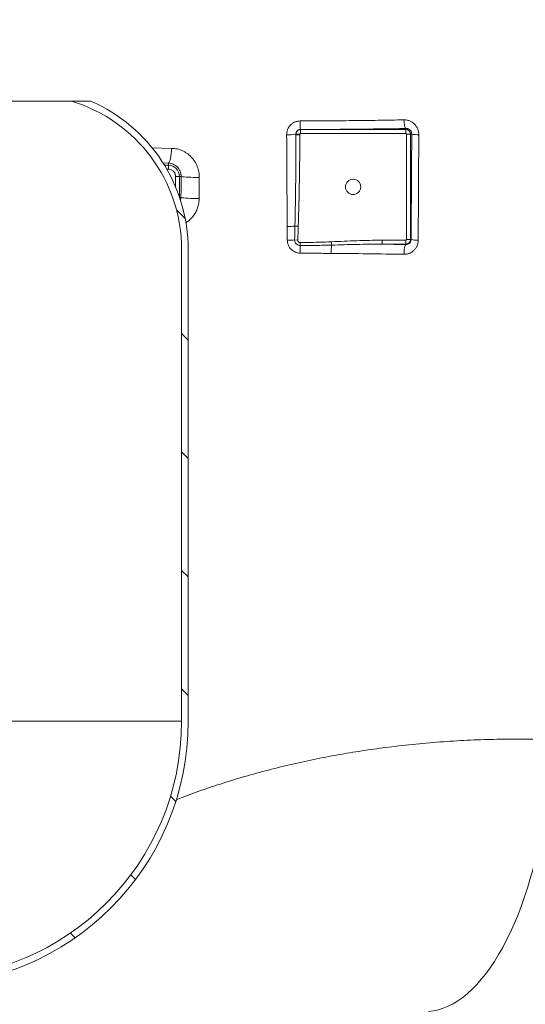
# Model space of a CAD drawing. Units: millimetres. Extents: x 1408 to 4525, y 489 to 3695.
# Drawn here: x 2403 to 2787, y 2533 to 3279 of the extents above; entities that cross this region are included whole.
import ezdxf

# ---------------------------------------------------------------- set-up
doc = ezdxf.new("R2010")
doc.units = ezdxf.units.MM
doc.header["$LTSCALE"] = 20
doc.linetypes.add('SLD-Durchgehend', pattern=[0])
doc.layers.add('MAßLINIE_MAßZEICHNUNGEN', color=7, linetype='SLD-Durchgehend')
doc.styles.add('SLDTEXTSTYLE0', font='Opinion Pro')
doc.dimstyles.new('SLDDIMSTYLE0', dxfattribs={"dimtxt": 105.8333333333333, "dimasz": 70, "dimexe": 0, "dimexo": 0.0625, "dimgap": 26.45833333333333, "dimtad": 0, "dimdec": 0, "dimrnd": 1e-09, "dimzin": 12, "dimdsep": 46, "dimtxsty": 'SLDTEXTSTYLE0', "dimsah": 1, "dimcen": 0.09, "dimadec": 0, "dimazin": 3, "dimtfac": 1, "dimtdec": 0, "dimtofl": 0, "dimtmove": 0, "dimatfit": 3, "dimfxl": 1, "dimfrac": 2, "dimtolj": 1, "dimtzin": 12, "dimarcsym": 0})

# ---------------------------------------------------------------- blocks, each defined once
blk = doc.blocks.new('_D_2')
at = {"layer": 'MAßLINIE_MAßZEICHNUNGEN', "color": 7}
for p, q in [((2226.189347095769, 3217.713739294044), (1628.864533800892, 3217.713739294044)), ((1648.864533800892, 3217.713739294044), (1648.864533800892, 2623.246683508798)), ((1648.864533800892, 1752.713739294046), (1648.864533800892, 2323.581556559249)), ((2895.919671949648, 1752.713739294046), (1628.864533800892, 1752.713739294046))]:
    blk.add_line(p, q, dxfattribs=at)
for points in [[(1648.864533800892, 3217.713739294044), (1618.864533800892, 3147.713739294044), (1678.864533800892, 3147.713739294044)], [(1648.864533800892, 1752.713739294046), (1678.864533800892, 1822.713739294046), (1618.864533800892, 1822.713739294046)]]:
    blk.add_solid(points, dxfattribs=at)
at = {"layer": 'MAßLINIE_MAßZEICHNUNGEN', "color": 7, "insert": (1587.520393283263, 2323.581556559248), "char_height": 105.8333333333333, "attachment_point": 1, "rotation": 90, "style": 'SLDTEXTSTYLE0'}
blk.add_mtext('1465', dxfattribs=at)
blk = doc.blocks.new('_D_3')
at = {"layer": 'MAßLINIE_MAßZEICHNUNGEN', "color": 7}
for p, q in [((2019.114314568296, 3008.517456321671), (1451.189347095769, 3008.517456321671)), ((1471.189347095769, 3008.517456321671), (1471.189347095769, 2533.243125420349)), ((1471.189347095769, 1752.713739294046), (1471.189347095769, 2236.32182378723)), ((2895.919671949648, 1752.713739294046), (1451.189347095769, 1752.713739294046))]:
    blk.add_line(p, q, dxfattribs=at)
for points in [[(1471.189347095769, 3008.517456321671), (1441.189347095769, 2938.517456321671), (1501.189347095769, 2938.517456321671)], [(1471.189347095769, 1752.713739294046), (1501.189347095769, 1822.713739294046), (1441.189347095769, 1822.713739294046)]]:
    blk.add_solid(points, dxfattribs=at)
at = {"layer": 'MAßLINIE_MAßZEICHNUNGEN', "color": 7, "insert": (1409.84520657814, 2236.321823787228), "char_height": 105.8333333333333, "attachment_point": 1, "rotation": 90, "style": 'SLDTEXTSTYLE0'}
blk.add_mtext('1256', dxfattribs=at)
blk = doc.blocks.new('_D_4')
at = {"layer": 'MAßLINIE_MAßZEICHNUNGEN', "color": 7}
for p, q in [((2688.020609670918, 3428.979401875207), (1451.189347095769, 3428.979401875207)), ((1471.189347095769, 3428.979401875207), (1471.189347095769, 3329.125445132412)), ((1471.189347095769, 3008.517456321671), (1471.189347095769, 3098.839957063354)), ((2019.114314568296, 3008.517456321671), (1451.189347095769, 3008.517456321671))]:
    blk.add_line(p, q, dxfattribs=at)
for points in [[(1471.189347095769, 3428.979401875207), (1441.189347095769, 3358.979401875207), (1501.189347095769, 3358.979401875207)], [(1471.189347095769, 3008.517456321671), (1501.189347095769, 3078.517456321671), (1441.189347095769, 3078.517456321671)]]:
    blk.add_solid(points, dxfattribs=at)
at = {"layer": 'MAßLINIE_MAßZEICHNUNGEN', "color": 7, "insert": (1409.84520657814, 3098.839957063353), "char_height": 105.8333333333333, "attachment_point": 1, "rotation": 90, "style": 'SLDTEXTSTYLE0'}
blk.add_mtext('367', dxfattribs=at)
blk = doc.blocks.new('_D_7')
at = {"layer": 'MAßLINIE_MAßZEICHNUNGEN', "color": 7}
for p, q in [((2031.189347095769, 3184.285045161746), (2031.189347095769, 3651.961076358843)), ((3991.189347095769, 3114.285045161746), (3991.189347095769, 3651.961076358843)), ((2031.189347095769, 3631.961076358843), (2858.122989498061, 3631.961076358843)), ((3991.189347095769, 3631.961076358843), (3164.255704693478, 3631.961076358843))]:
    blk.add_line(p, q, dxfattribs=at)
for points in [[(2031.189347095769, 3631.961076358843), (2101.189347095769, 3601.961076358843), (2101.189347095769, 3661.961076358843)], [(3991.189347095769, 3631.961076358843), (3921.189347095769, 3661.961076358843), (3921.189347095769, 3601.961076358843)]]:
    blk.add_solid(points, dxfattribs=at)
at = {"layer": 'MAßLINIE_MAßZEICHNUNGEN', "color": 7, "insert": (2858.122989498061, 3693.305216876471), "char_height": 105.8333333333333, "attachment_point": 1, "style": 'SLDTEXTSTYLE0'}
blk.add_mtext('1960', dxfattribs=at)

msp = doc.modelspace()

# ---------------------------------------------------------------- hatches: boundary and pattern name
at = {"linetype": 'SLD-Durchgehend', "lineweight": 18}
h = msp.add_hatch(dxfattribs=at)
h.set_pattern_fill('ANSI31', scale=20, angle=90.0000000000002, style=0)
h.set_pattern_definition([(135.0000000000002, (0, 0), (-44.90128060534562, -44.90128060534592), [])])
edge = h.paths.add_edge_path(flags=0)
edge.add_arc((2408.689347095769, 3105.213739294046), 122.5, 0, 66.68855431848984)
edge.add_line((2457.166145669932, 3217.713739294046), (2442.600997011395, 3217.713739294046))
edge.add_arc((2408.689347095769, 3105.213739294046), 117.5, -7.958078640513122e-13, 73.22525573590377, ccw=False)
edge.add_line((2526.189347095769, 3105.213739294046), (2526.189347095769, 2747.713739294046))
edge.add_arc((2331.189347095769, 2747.713739294046), 195, 270, 360, ccw=False)
edge.add_line((2331.189347095769, 2552.713739294046), (2324.473618343231, 2552.713739294046))
edge.add_arc((2324.473618343231, 2527.713739294046), 25, 90, 135.0000000000007)
edge.add_line((2306.795948813567, 2545.391408823709), (2306.189347095769, 2544.784807105911))
edge.add_line((2306.189347095769, 2544.784807105911), (2306.189347095769, 2538.713739294045))
edge.add_line((2306.189347095769, 2538.713739294045), (2306.689347095769, 2538.213739294046))
edge.add_line((2306.689347095769, 2538.213739294046), (2310.3314827195, 2541.855874917777))
edge.add_arc((2324.473618343231, 2527.713739294046), 20, 89.9999999999992, 134.9999999999992, ccw=False)
edge.add_line((2324.473618343231, 2547.713739294046), (2331.189347095769, 2547.713739294046))
edge.add_arc((2331.189347095769, 2747.713739294046), 200, 270.0000000000008, 360.0000000000008)
edge.add_line((2531.189347095769, 2747.713739294046), (2531.189347095769, 3105.213739294046))
h = msp.add_hatch(dxfattribs=at)
h.set_pattern_fill('ANSI31', scale=20, angle=2.8e-322, style=0)
h.set_pattern_definition([(45, (0, 0), (-44.90128060534577, 44.90128060534577), [])])
edge = h.paths.add_edge_path(flags=0)
edge.add_arc((2215.938009228945, 1868.860803183401), 48, 189.0128560640827, 264.583484588586, ccw=False)
edge.add_arc((4635.688385649487, 2252.668197344383), 2497.999999999999, 178.8529640480062, 189.0128560640827, ccw=False)
edge.add_arc((20714.2540469793, 1930.73947487657), 18579.78820368071, 177.0973627809496, 178.8529640480103, ccw=False)
edge.add_arc((2136.331427381331, 2872.713739294045), 22, 357.0973627809508, 428.1950535002595)
edge.add_arc((2151.189347095769, 2909.851889783258), 18, 200.3954604114631, 248.1950535002608, ccw=False)
edge.add_line((2134.31777422052, 2903.578929659428), (2134.317774220515, 3007.713739294046))
edge.add_line((2134.317774220515, 3007.713739294046), (2131.489347095769, 3007.713739294046))
edge.add_line((2131.489347095769, 3007.713739294046), (2131.489347095769, 2906.40080299791))
edge.add_arc((2151.189347095769, 2909.851889783258), 20, 189.9363670721425, 248.1950535002636)
edge.add_arc((2136.331427381331, 2872.713739294045), 20, -2.902637219049609, 68.19505350025571, ccw=False)
edge.add_arc((20714.2540469793, 1930.73947487657), 18581.7882036807, 177.0973627809504, 178.8529640480111)
edge.add_arc((4635.688385649487, 2252.668197344383), 2499.999999999998, 178.8529640480071, 189.0128560640835)
edge.add_arc((2215.938009228945, 1868.860803183401), 50, 189.0128560640837, 264.5834845885867)
edge.add_line((2211.218245306182, 1819.084063349283), (2280.738957419109, 1812.492202371467))
edge.add_arc((2278.851051850004, 1792.581506437821), 20, 9.99999999999909, 84.58348458858433, ccw=False)
edge.add_line((2298.547206910248, 1796.054469991159), (2304.732265877419, 1760.977257517376))
edge.add_arc((2314.580343407541, 1762.713739294046), 10, 190.0000000000005, 270.0000000000008)
edge.add_line((2314.580343407541, 1752.713739294046), (2322.798350783992, 1752.713739294046))
edge.add_arc((2322.798350783992, 1762.713739294046), 10, 270.0000000000008, 350.0000000000011)
edge.add_line((2332.646428314114, 1760.977257517376), (2337.521272897993, 1788.623874979393))
edge.add_arc((2357.217427958237, 1785.150911426054), 20, 84.58348458858433, 169.9999999999987, ccw=False)
edge.add_line((2359.105333527343, 1805.061607359701), (2412.94939544269, 1799.956185394944))
edge.add_arc((2411.061489873584, 1780.045489461297), 20, 9.999999999999716, 84.58348458858433, ccw=False)
edge.add_line((2430.757644933828, 1783.518453014636), (2434.73226587742, 1760.977257517376))
edge.add_arc((2444.580343407541, 1762.713739294046), 10, 190.0000000000009, 270.0000000000008)
edge.add_line((2444.580343407541, 1752.713739294046), (2452.798350783996, 1752.713739294046))
edge.add_arc((2452.798350783996, 1762.713739294046), 10, 270.0000000000008, 350.0000000000011)
edge.add_line((2462.646428314119, 1760.977257517376), (2465.383532455325, 1776.500146471804))
edge.add_arc((2485.07968751557, 1773.027182918465), 20, 84.58348458858558, 169.9999999999989, ccw=False)
edge.add_line((2486.967593084675, 1792.937878852112), (2545.159833466271, 1787.420168418421))
edge.add_arc((2543.271927897165, 1767.509472484774), 20, 9.999999999999716, 84.58348458858302, ccw=False)
edge.add_line((2562.968082957409, 1770.982436038112), (2564.73226587742, 1760.977257517376))
edge.add_arc((2574.580343407541, 1762.713739294046), 10, 190.0000000000009, 270.0000000000008)
edge.add_line((2574.580343407541, 1752.713739294046), (2582.798350783996, 1752.713739294046))
edge.add_arc((2582.798350783996, 1762.713739294046), 10, 270.0000000000008, 350.0000000000007)
edge.add_line((2592.646428314118, 1760.977257517376), (2593.245792012653, 1764.376417964215))
edge.add_arc((2612.941947072897, 1760.903454410876), 20, 84.58348458858438, 169.9999999999995, ccw=False)
edge.add_line((2614.829852642003, 1780.814150344523), (2677.37027148985, 1774.884151441897))
edge.add_arc((2675.482365920745, 1754.97345550825), 20, 11.830092354537896, 84.58348458858558, ccw=False)
edge.add_arc((2702.88764172776, 1760.713739294046), 8, 191.8300923545399, 270.0000000000008)
edge.add_line((2702.88764172776, 1752.713739294046), (2715.469062000233, 1752.713739294046))
edge.add_arc((2715.469062000233, 1760.713739294046), 8, 270.0000000000008, 334.7735978418203)
edge.add_arc((2740.79872315018, 1748.780245839534), 20, 84.58348458858438, 154.7735978418179, ccw=False)
edge.add_line((2742.686628719286, 1768.690941773181), (2817.162385104583, 1761.629250122035))
edge.add_arc((2816.218432320031, 1751.673902155211), 10, 30.146530777378075, 84.58348458858558, ccw=False)
edge.add_arc((2831.783821634254, 1760.713739294046), 8, 210.146530777379, 270.0000000000008)
edge.add_line((2831.783821634254, 1752.713739294046), (2847.478105274885, 1752.713739294046))
edge.add_arc((2847.478105274885, 1760.713739294046), 8, 270.0000000000008, 312.9853313716164)
edge.add_arc((2859.750705067067, 1747.546230253193), 10, 84.58348458858302, 132.9853313716129, ccw=False)
edge.add_line((2860.694657851619, 1757.501578220016), (2906.480144104121, 1753.160259625811))
edge.add_arc((2915.919671949648, 1852.713739294046), 100, 264.5834845885859, 270.0000000000008)
edge.add_line((2915.919671949648, 1752.713739294046), (3106.45902224189, 1752.713739294046))
edge.add_arc((3106.45902224189, 1852.713739294046), 100, 270.0000000000008, 275.4165154114157)
edge.add_line((3115.898550087417, 1753.160259625811), (3161.684036339918, 1757.501578220016))
edge.add_arc((3162.627989124471, 1747.546230253193), 10, 47.01466862838362, 95.41651541141539, ccw=False)
edge.add_arc((3174.900588916653, 1760.713739294046), 8, 227.0146686283852, 270.0000000000008)
edge.add_line((3174.900588916653, 1752.713739294046), (3190.594872557288, 1752.713739294046))
edge.add_arc((3190.594872557288, 1760.713739294046), 8, 270.0000000000008, 329.8534692226226)
edge.add_arc((3206.160261871511, 1751.673902155212), 10, 95.41651541141539, 149.8534692226216, ccw=False)
edge.add_line((3205.216309086959, 1761.629250122035), (3279.692065472252, 1768.690941773181))
edge.add_arc((3281.579971041358, 1748.780245839534), 20, 25.22640215818052, 95.41651541141528, ccw=False)
edge.add_arc((3306.909632191305, 1760.713739294046), 8, 205.2264021581827, 270.0000000000008)
edge.add_line((3306.909632191305, 1752.713739294046), (3319.491052463778, 1752.713739294046))
edge.add_arc((3319.491052463778, 1760.713739294046), 8, 270.0000000000008, 348.1699076454617)
edge.add_arc((3346.896328270792, 1754.97345550825), 20, 95.41651541141408, 168.1699076454608, ccw=False)
edge.add_line((3345.008422701687, 1774.884151441897), (3407.548841549535, 1780.814150344523))
edge.add_arc((3409.436747118641, 1760.903454410876), 20, 9.99999999999909, 95.41651541141528, ccw=False)
edge.add_line((3429.132902178885, 1764.376417964215), (3429.73226587742, 1760.977257517376))
edge.add_arc((3439.580343407542, 1762.713739294046), 10, 190.0000000000005, 270.0000000000008)
edge.add_line((3439.580343407542, 1752.713739294046), (3447.798350783996, 1752.713739294046))
edge.add_arc((3447.798350783996, 1762.713739294046), 10, 270.0000000000008, 350.0000000000015)
edge.add_line((3457.646428314119, 1760.977257517376), (3459.410611234129, 1770.982436038112))
edge.add_arc((3479.106766294373, 1767.509472484774), 20, 95.4165154114155, 170.0000000000002, ccw=False)
edge.add_line((3477.218860725267, 1787.420168418421), (3535.411101106863, 1792.937878852112))
edge.add_arc((3537.299006675968, 1773.027182918465), 20, 9.999999999999716, 95.41651541141277, ccw=False)
edge.add_line((3556.995161736213, 1776.500146471804), (3559.73226587742, 1760.977257517376))
edge.add_arc((3569.580343407542, 1762.713739294046), 10, 190.0000000000009, 270.0000000000008)
edge.add_line((3569.580343407542, 1752.713739294046), (3577.798350783996, 1752.713739294046))
edge.add_arc((3577.798350783996, 1762.713739294046), 10, 270.0000000000008, 350.0000000000011)
edge.add_line((3587.646428314119, 1760.977257517376), (3591.621049257709, 1783.518453014636))
edge.add_arc((3611.317204317954, 1780.045489461297), 20, 95.41651541141539, 169.9999999999989, ccw=False)
edge.add_line((3609.429298748848, 1799.956185394944), (3663.273360664191, 1805.061607359701))
edge.add_arc((3665.161266233297, 1785.150911426054), 20, 9.999999999999318, 95.41651541141539, ccw=False)
edge.add_line((3684.85742129354, 1788.623874979393), (3689.73226587742, 1760.977257517376))
edge.add_arc((3699.580343407542, 1762.713739294046), 10, 190.0000000000009, 270.0000000000008)
edge.add_line((3699.580343407542, 1752.713739294046), (3707.798350783996, 1752.713739294046))
edge.add_arc((3707.798350783996, 1762.713739294046), 10, 270.0000000000008, 350.0000000000011)
edge.add_line((3717.646428314119, 1760.977257517376), (3723.831487281289, 1796.054469991159))
edge.add_arc((3743.527642341533, 1792.581506437821), 20, 95.41651541141277, 169.9999999999993, ccw=False)
edge.add_line((3741.639736772428, 1812.492202371467), (3811.160448885356, 1819.084063349284))
edge.add_arc((3806.440684962593, 1868.860803183401), 50, 275.4165154114155, 350.9871439359178)
edge.add_arc((1386.690308542052, 2252.668197344383), 2499.999999999998, 350.9871439359181, 361.1470359519937)
edge.add_arc((-14691.87535278776, 1930.73947487657), 18581.7882036807, 1.147035951988897, 2.902637219049589)
edge.add_arc((3886.047266810207, 2872.713739294045), 20, 111.80494649973659, 182.9026372190497, ccw=False)
edge.add_arc((3871.189347095769, 2909.851889783256), 20, 291.8049464997436, 350.0636329278591)
edge.add_line((3890.889347095769, 2906.400802997909), (3890.889347095769, 2937.713739294045))
edge.add_line((3890.889347095769, 2937.713739294045), (3888.060919971023, 2937.713739294045))
edge.add_line((3888.060919971023, 2937.713739294045), (3888.060919971023, 2903.578929659441))
edge.add_arc((3871.189347095769, 2909.851889783256), 18, 291.80494649973457, 339.60453958858403, ccw=False)
edge.add_arc((3886.047266810207, 2872.713739294045), 22, 111.8049464997468, 182.902637219051)
edge.add_arc((-14691.87535278776, 1930.73947487657), 18579.78820368071, 1.147035951988073, 2.902637219048813, ccw=False)
edge.add_arc((1386.690308542052, 2252.668197344383), 2497.999999999999, -9.012856064083621, 1.147035951992109, ccw=False)
edge.add_arc((3806.440684962593, 1868.860803183401), 48, 275.4165154114146, 350.9871439359174, ccw=False)
edge.add_line((3810.971658328446, 1821.075132942648), (3115.709759530507, 1755.151329219176))
edge.add_arc((3106.45902224189, 1852.713739294046), 98, 270, 275.41651541141516, ccw=False)
edge.add_line((3106.45902224189, 1754.713739294046), (2915.919671949648, 1754.713739294046))
edge.add_arc((2915.919671949648, 1852.713739294046), 98, 264.5834845885851, 270, ccw=False)
edge.add_line((2906.668934661031, 1755.151329219176), (2211.407035863093, 1821.075132942648))

# ---------------------------------------------------------------- linework, layer by layer
at = {"color": 7, "linetype": 'SLD-Durchgehend', "lineweight": 18}
for p, q in [((2388.762940224576, 3217.713739294046), (2442.600997011396, 3217.713739294046)), ((2457.166145669932, 3217.713739294046), (2442.600997011395, 3217.713739294046)), ((2616.189347095768, 3196.120667518234), (2616.189347095768, 3196.19666992929)), ((2696.189347095768, 3196.120667518234), (2616.189347095768, 3196.120667518234)), ((2616.189347095768, 3196.120667518234), (2616.189347095768, 3193.132083423959)), ((2696.189347095768, 3197.014867852015), (2696.189347095768, 3196.120667518234)), ((2696.189347095768, 3196.120667518234), (2696.189347095768, 3193.132083423959)), ((2612.78241887158, 3192.134599502388), (2612.778971262428, 3192.713739294046)), ((2612.778971262428, 3192.713739294046), (2612.78241887158, 3192.713739294046)), ((2612.78241887158, 3192.713739294046), (2612.78241887158, 3192.134599502388)), ((2615.771002965856, 3192.713739294046), (2612.78241887158, 3192.713739294046)), ((2615.771002965856, 3192.134599502388), (2612.78241887158, 3192.134599502388)), ((2615.771002965856, 3192.134599502388), (2615.771002965856, 3192.713739294046)), ((2616.189347095768, 3193.132083423959), (2696.189347095768, 3193.132083423959)), ((2696.607691225681, 3192.713739294046), (2696.607691225681, 3112.713739294046)), ((2699.596275319956, 3192.713739294046), (2696.607691225681, 3192.713739294046)), ((2699.596275319956, 3192.713739294046), (2700.64670452881, 3192.713739294046)), ((2699.596275319956, 3112.713739294046), (2699.596275319956, 3192.713739294046)), ((2518.629891950134, 3181.934256068883), (2503.720672401969, 3182.254489725148)), ((2511.931777217447, 3170.874824430556), (2516.189347095768, 3170.788020258361)), ((2516.189347095768, 3169.120667518234), (2513.198459258052, 3169.120667518234)), ((2514.968250686603, 3166.132083423959), (2516.189347095768, 3166.132083423959)), ((2516.189347095768, 3170.788020258361), (2516.189347095768, 3169.120667518234)), ((2516.189347095768, 3169.120667518234), (2516.189347095768, 3166.132083423959)), ((2524.596275319957, 3160.713739294046), (2521.60769122568, 3160.713739294046)), ((2521.60769122568, 3160.713739294046), (2521.60769122568, 3152.707923769191)), ((2524.596275319957, 3160.713739294046), (2525.789071343009, 3160.713739294046)), ((2524.596275319957, 3144.860100913154), (2524.596275319957, 3160.713739294046)), ((2525.697006151308, 3144.713739294045), (2524.646235636296, 3144.713739294045)), ((2525.697006151308, 3144.713739294045), (2525.304650843248, 3142.510109598315)), ((2614.596516781153, 3122.840543431531), (2612.0800738284, 3122.931222785931)), ((2614.229321984634, 3112.438973595742), (2611.85430047872, 3112.521403305233)), ((2678.088415864104, 3109.306811069857), (2678.088415864104, 3112.295395164133)), ((2696.189347095768, 3112.295395164133), (2678.088415864104, 3112.295395164133)), ((2696.189347095768, 3109.306811069857), (2696.189347095768, 3112.295395164133)), ((2699.596275319956, 3112.713739294046), (2696.607691225681, 3112.713739294046)), ((2700.162718296759, 3112.713739294046), (2699.596275319956, 3112.713739294046)), ((2526.189347095769, 2747.713739294046), (2526.189347095769, 3105.213739294046)), ((2531.189347095769, 2747.713739294046), (2531.189347095769, 3105.213739294046)), ((2616.099363485375, 3110.484554180812), (2616.126358568493, 3108.232975163986)), ((2639.70488995714, 3111.11864412077), (2639.812787668986, 3108.602880625612)), ((2678.088415864104, 3109.306811069857), (2696.189347095768, 3109.306811069857)), ((2696.189347095768, 3109.306811069857), (2696.189347095768, 3109.013215797714)), ((2526.189347095769, 2747.713739294046), (2336.189347095769, 2747.713739294046))]:
    msp.add_line(p, q, dxfattribs=at)
at = {"color": 7, "linetype": 'SLD-Durchgehend', "lineweight": 18, "flags": 128}
for points in [[(2696.189347095768, 3197.014867852015), (2695.931772759985, 3197.229070279633), (2695.682256870551, 3197.654739163185), (2695.448605758025, 3198.278557066172), (2695.238129409051, 3199.08100728058), (2695.057412766813, 3200.036984424767), (2694.912109715116, 3201.116579888062), (2694.806766191515, 3202.286017548734), (2694.744677963544, 3203.508710490544)], [(2516.189347095768, 3170.788020258361), (2516.624741144016, 3171.155775726509), (2517.046492241879, 3171.886593457682), (2517.441384936997, 3172.957573483251), (2517.797045377527, 3174.335156944498), (2518.102329043319, 3175.976177650045), (2518.347669956329, 3177.829214676348), (2518.525380427861, 3179.836203627923), (2518.629891950134, 3181.934256068883)], [(2539.593440067998, 3159.91985701595), (2537.416245153391, 3159.923229456083), (2535.249864006768, 3159.952730771724), (2533.165902445747, 3160.007385850146), (2531.233242057348, 3160.085388166407), (2529.515763441485, 3160.184159494766), (2528.070234753071, 3160.300435127289), (2526.944435333147, 3160.430371782865), (2526.175576449021, 3160.569674639931), (2525.789071343009, 3160.713739294046)], [(2539.499571526926, 3143.93018415597), (2537.322563948189, 3143.933533551054), (2535.156421473628, 3143.962666306692), (2533.072728339752, 3144.01661967639), (2531.140344090134, 3144.093610669963), (2529.423127982775, 3144.191094975778), (2527.977828641281, 3144.305851042305), (2526.852208690274, 3144.434086540321), (2526.083466349973, 3144.571563687537), (2525.697006151308, 3144.713739294045)], [(2694.766133459196, 3101.598727604409), (2694.798836873596, 3102.950495388409), (2694.883469562012, 3104.268254790462), (2695.01687087593, 3105.502793450972), (2695.194058879026, 3106.60800692902), (2695.408416399979, 3107.54262049492), (2695.651938153917, 3108.271730554874), (2695.915529703643, 3108.768108142505), (2696.189347095768, 3109.013215797714)], [(2806.206121287442, 2733.828924741792), (2805.914516054389, 2725.387853178426), (2805.464716363012, 2716.946567909209), (2804.85754207548, 2708.520455095065), (2804.094099904928, 2700.124873241668), (2803.175781398229, 2691.775125205078), (2802.104260399571, 2683.486430298808), (2800.881489999508, 2675.273896553163), (2799.509698975006, 2667.152493177426), (2797.991387726983, 2659.137023275063), (2796.329323722768, 2651.242096861716), (2794.52653645176, 2643.482104235116), (2792.586311903493, 2635.871189745501), (2790.512186578178, 2628.423226014325), (2788.307941040625, 2621.151788648246), (2785.977593029301, 2614.070131494502), (2783.525390133094, 2607.191162482763), (2780.955802049116, 2600.527420097492), (2778.27351243566, 2594.091050523708), (2775.483410375172, 2587.893785507807), (2772.590581462789, 2581.946920973783), (2769.600298536678, 2576.261296433842), (2766.518012067098, 2570.847275230925), (2763.349340221677, 2565.714725649164), (2760.100058625023, 2560.873002926688), (2756.776089831336, 2556.330932203576), (2753.38349252921, 2552.096792436035), (2749.928450498289, 2548.178301306119), (2746.417261337932, 2544.582601154499), (2742.856324988398, 2541.316245961925), (2739.252132065508, 2538.385189403108), (2735.61125203002, 2535.79477399479), (2731.940321213289, 2533.5497213578), (2728.246030721051, 2531.654123610817), (2724.535114237361, 2530.111435911566), (2720.81433575092, 2528.924470158996), (2717.090477226171, 2528.095389867963), (2713.370326241623, 2527.625706225734)]]:
    msp.add_lwpolyline(points, dxfattribs=at)
at = {"color": 7, "linetype": 'SLD-Durchgehend', "lineweight": 18}
msp.add_circle((2656.189347095768, 3152.713739294046), 5.828427124746213, dxfattribs=at)
for centre, radius, start, end in [((2408.689347095769, 3105.213739294046), 117.5000000000005, 0, 73.22525573590465), ((2408.689347095769, 3105.213739294046), 122.5000000000005, 1.99933042559315e-11, 66.68855431848984), ((2700.207536751421, 3201.52218155769), 84.18679983891457, 179.2046230290294, 183.626853727188), ((2616.189347095768, 3192.713739294046), 3.406928224188505, 90, 179.9999999999694), ((2696.189347095768, 3192.713739294046), 3.406928224188505, 0, 90), ((2607.161636225786, 3223.755186758528), 31.54561639283793, 267.5474887589275, 280.2573760538806), ((2616.189347095768, 3192.713739294046), 0.418344129912839, 90, 180), ((2696.189347095768, 3192.713739294046), 0.418344129912839, 0, 90), ((2705.243772353728, 3214.11529976422), 21.88971957667415, 257.8770408027378, 271.9659859887002), ((2516.189347095768, 3160.713739294046), 8.406928224188505, 0, 90), ((2516.189347095768, 3160.713739294046), 5.418344129912839, 0, 90), ((2606.40232527941, 3190.603538200064), 67.91008100492468, 269.8361080176327, 274.7959185799818), ((2605.702142752587, 3186.519638121428), 74.25353729351829, 270.4695298329037, 274.752598034641), ((2696.189347095768, 3112.713739294046), 3.406928224188505, 270.0000000000008, 0), ((2696.189347095768, 3112.713739294046), 0.418344129912839, 270.0000000000008, 0), ((2704.775896383068, 3135.74377033957), 23.48752311364117, 258.6729120965454, 271.8578736223149), ((2848.446804668067, 3101.502487817406), 232.4179191366869, 178.3405649672382, 179.7447706087045), ((2699.062670131547, 3102.774891848365), 59.53582136004297, 174.382293478908, 180.4653252217564), ((2331.189347095769, 2747.713739294046), 200.0000000000005, 270.0000000000008, 0), ((2331.189347095769, 2747.713739294046), 195.0000000000005, 270.0000000000008, 0)]:
    msp.add_arc(centre, radius, start, end, dxfattribs=at)
for points, knots in [([(2616.028848536127, 3202.690820710648), (2615.34517568544, 3202.689415351983), (2614.669567028097, 3202.619212774128), (2613.668133497003, 3202.411743999127), (2613.3373796971, 3202.325464841261), (2612.692157315484, 3202.122217094045), (2612.060197210078, 3201.887703995296), (2611.454328638001, 3201.59169578419), (2610.861673049588, 3201.26455500501), (2610.570377178919, 3201.084252605501), (2609.731703705039, 3200.505181859029), (2609.218257205285, 3200.069225407576), (2608.279916927517, 3199.100605030799), (2607.852108434832, 3198.561812730984), (2607.119917427312, 3197.427656125), (2606.811299352721, 3196.829686759996), (2606.434828524182, 3195.886305068354), (2606.32351163064, 3195.562486511016), (2606.134552750376, 3194.911652461452), (2606.056336118584, 3194.58361068333), (2605.869342468847, 3193.591798908662), (2605.807761080654, 3192.92041740692), (2605.811757466304, 3192.238465150169)], [0, 0, 0, 0, 0.1249999999999995, 0.1249999999999995, 0.1874999999999941, 0.1874999999999941, 0.2499999999999887, 0.3124999999999833, 0.3124999999999833, 0.3749999999999779, 0.3749999999999779, 0.4999999999999898, 0.4999999999999898, 0.6250000000000017, 0.6250000000000017, 0.7500000000000137, 0.7500000000000137, 0.8125000000000007, 0.8125000000000007, 0.8749999999999877, 0.8749999999999877, 1, 1, 1, 1]), ([(2694.744677963544, 3203.508710490544), (2691.507051297875, 3203.447488351557), (2688.261953015703, 3203.389633960516), (2681.756816695772, 3203.280659089769), (2678.496345371459, 3203.22953462593), (2668.70501590117, 3203.086445193823), (2655.615518567708, 3202.922929533623), (2642.457507960455, 3202.813740502487), (2629.2651518845, 3202.731785158373), (2622.648398946063, 3202.704427865757), (2616.028848536127, 3202.690820710647)], [0, 0, 0, 0, 0.1249999999999993, 0.1249999999999993, 0.2499999999999987, 0.2499999999999987, 0.4999999999999991, 0.7499999999999996, 0.7499999999999996, 1, 1, 1, 1]), ([(2705.994725358176, 3192.238465150169), (2705.999160294356, 3192.989244667022), (2705.929905028077, 3193.732786683606), (2705.715653343342, 3194.837253631888), (2705.625505444508, 3195.203360465344), (2705.411734592242, 3195.917700368248), (2705.16387745383, 3196.617855473058), (2704.848753938696, 3197.290022940843), (2704.499438129405, 3197.947967001922), (2704.306386449489, 3198.271644514326), (2703.685140691329, 3199.203652403224), (2703.216059020905, 3199.774289928367), (2702.43213785873, 3200.556230390725), (2702.157347829209, 3200.804449124251), (2701.579910420406, 3201.275229409063), (2701.280761584391, 3201.494811768371), (2700.360068858254, 3202.102615167331), (2699.712570462703, 3202.442786623511), (2698.690452889323, 3202.855140933662), (2698.339362037352, 3202.976555170003), (2697.634233564763, 3203.181130663312), (2697.279076424524, 3203.264948512659), (2696.20600722148, 3203.462419405254), (2695.480570343053, 3203.522625901489), (2694.744677963544, 3203.508710490545)], [0, 0, 0, 0, 0.1250000000000407, 0.1250000000000407, 0.1875000000000427, 0.1875000000000427, 0.2500000000000448, 0.3125000000000469, 0.3125000000000469, 0.3750000000000489, 0.3750000000000489, 0.5000000000000222, 0.5000000000000222, 0.5625000000000117, 0.5625000000000117, 0.6250000000000011, 0.6250000000000011, 0.7500000000000093, 0.7500000000000093, 0.8125000000000093, 0.8125000000000093, 0.8750000000000092, 0.8750000000000092, 1, 1, 1, 1]), ([(2612.778971262428, 3192.713739294046), (2612.774875382428, 3192.939662486852), (2612.793080680839, 3193.162355117094), (2612.872415293852, 3193.601486932816), (2612.934538049966, 3193.820158085512), (2613.0998007925, 3194.238430131956), (2613.202096176028, 3194.437458603854), (2613.445850824115, 3194.815226068415), (2613.5886445548, 3194.994706100505), (2613.902360681526, 3195.317503708508), (2614.074310265983, 3195.462917443886), (2614.449211450012, 3195.720697054268), (2614.649598359378, 3195.830815851691), (2615.065066658611, 3196.008490085704), (2615.283005909874, 3196.077402207586), (2615.731761949614, 3196.171013886912), (2615.959072685857, 3196.195271134124), (2616.189347095768, 3196.19666992929)], [0, 0, 0, 0, 0.125, 0.125, 0.25, 0.25, 0.375, 0.375, 0.5, 0.5, 0.625, 0.625, 0.75, 0.75, 0.875, 0.875, 1, 1, 1, 1]), ([(2616.189347095768, 3196.19666992929), (2629.669561112389, 3196.223945402346), (2643.075843181401, 3196.306131423433), (2669.742498031014, 3196.578872841072), (2683.002870656656, 3196.769428352717), (2696.189347095768, 3197.014867852015)], [0, 0, 0, 0, 0.5, 0.5, 1, 1, 1, 1]), ([(2696.189347095768, 3197.014867852015), (2696.457581425183, 3197.027954987255), (2696.724872509277, 3197.015809081767), (2697.257508057914, 3196.940824251202), (2697.524917017817, 3196.877280111994), (2698.047825648546, 3196.696918904152), (2698.300437647299, 3196.581576380729), (2698.787056859057, 3196.297591458319), (2699.023731041894, 3196.126235195478), (2699.456189793123, 3195.738179484353), (2699.653471234261, 3195.521576053836), (2699.918422999001, 3195.15956218561), (2700.002025923271, 3195.031685620269), (2700.153987092397, 3194.769157103186), (2700.22272960514, 3194.634182608994), (2700.345718288678, 3194.356793739948), (2700.399966092559, 3194.214380223027), (2700.493427812127, 3193.921828620651), (2700.532572038376, 3193.771410172948), (2700.62407943856, 3193.319731693786), (2700.651572827405, 3193.017337431378), (2700.646704528809, 3192.713739294046)], [0, 0, 0, 0, 0.1249999999999681, 0.1249999999999681, 0.2499999999999362, 0.2499999999999362, 0.3749999999999042, 0.3749999999999042, 0.4999999999998723, 0.4999999999998723, 0.6249999999998403, 0.6249999999998403, 0.6874999999998516, 0.6874999999998516, 0.7499999999998627, 0.7499999999998627, 0.8124999999998738, 0.8124999999998738, 0.8749999999998849, 0.8749999999998849, 1, 1, 1, 1]), ([(2612.78241887158, 3192.134599502388), (2612.802947149136, 3180.599741655177), (2612.758913430398, 3169.064655813572), (2612.53286625208, 3145.996485911322), (2612.351917716555, 3134.463265366007), (2612.0800738284, 3122.931222785931)], [0, 0, 0, 0, 0.5, 0.5, 1, 1, 1, 1]), ([(2614.596516781153, 3122.840543431531), (2615.012517908194, 3134.384991574305), (2615.299149991482, 3145.932277340808), (2615.679152412416, 3169.031087941366), (2615.771002965856, 3180.582892273966), (2615.771002965856, 3192.134599502388)], [0, 0, 0, 0, 0.5, 0.5, 1, 1, 1, 1]), ([(2539.593440067998, 3159.91985701595), (2539.597672913193, 3160.636137007732), (2539.567658200836, 3161.349186191332), (2539.440111445105, 3162.768910926871), (2539.342163971271, 3163.477688297779), (2538.948440776102, 3165.57973213833), (2538.557464248876, 3166.933850852701), (2537.784758727305, 3168.896354418011), (2537.495929489019, 3169.538994294423), (2536.854170502146, 3170.800588301982), (2536.500466060749, 3171.41992185508), (2535.36559036036, 3173.202004792948), (2534.504819313199, 3174.303581318015), (2533.058270140508, 3175.826380888262), (2532.548704368626, 3176.313365054193), (2531.480940068392, 3177.237190580823), (2530.929077051155, 3177.668781043812), (2529.221321914526, 3178.875319754861), (2528.013743410641, 3179.562842201459), (2526.096905385264, 3180.414792788819), (2525.437634497039, 3180.669196647459), (2524.111690004062, 3181.10603865269), (2523.442036877052, 3181.290082745677), (2521.413493289338, 3181.741049611689), (2520.035219512454, 3181.907799900714), (2518.629891950132, 3181.934256068881)], [0, 0, 0, 0, 0.06250000000000608, 0.06250000000000608, 0.1250000000000122, 0.1250000000000122, 0.2500000000000252, 0.2500000000000252, 0.312500000000023, 0.312500000000023, 0.3750000000000208, 0.3750000000000208, 0.5000000000000326, 0.5000000000000326, 0.56250000000003, 0.56250000000003, 0.6250000000000272, 0.6250000000000272, 0.7500000000000248, 0.7500000000000248, 0.8125000000000197, 0.8125000000000197, 0.8750000000000144, 0.8750000000000144, 1, 1, 1, 1]), ([(2516.189347095768, 3170.788020258361), (2516.814279521937, 3170.762976841432), (2517.427844689486, 3170.680466575909), (2518.331510352061, 3170.473500205263), (2518.629930890987, 3170.390554385583), (2519.220978600013, 3170.19618489545), (2519.514897071534, 3170.084163520461), (2520.376555722192, 3169.708362823528), (2520.923332344427, 3169.406338334793), (2521.701074789172, 3168.875914410709), (2521.953208285497, 3168.68613219522), (2522.442516293604, 3168.279598783503), (2522.67969908086, 3168.062570076621), (2523.354075046499, 3167.38300317065), (2523.759387293452, 3166.888406450778), (2524.297697335548, 3166.082304714146), (2524.465953086232, 3165.801884294633), (2524.775311349905, 3165.222476072167), (2524.915062131354, 3164.926247340521), (2525.289820431721, 3164.018263990443), (2525.480804780323, 3163.38742433037), (2525.672338341987, 3162.400440312643), (2525.719928911599, 3162.065215326237), (2525.780351667584, 3161.393012238542), (2525.793503786048, 3161.054577805806), (2525.789071343007, 3160.713739294046)], [0, 0, 0, 0, 0.1249999999999965, 0.1249999999999965, 0.1874999999999861, 0.1874999999999861, 0.2499999999999757, 0.2499999999999757, 0.3749999999999657, 0.3749999999999657, 0.4374999999999712, 0.4374999999999712, 0.4999999999999769, 0.4999999999999769, 0.6249999999999813, 0.6249999999999813, 0.6874999999999836, 0.6874999999999836, 0.7499999999999858, 0.7499999999999858, 0.874999999999994, 0.874999999999994, 0.9374999999999971, 0.9374999999999971, 1, 1, 1, 1]), ([(2529.322443652027, 3125.502818277651), (2529.456761628025, 3125.57433768145), (2530.62922908293, 3126.198633668093), (2532.554149002671, 3127.868333836005), (2534.99328941995, 3130.465808993425), (2536.941901296713, 3133.49784568835), (2538.386995555211, 3136.807562425913), (2539.306391747151, 3140.320674915788), (2539.435176788843, 3142.726986790279), (2539.499571526926, 3143.93018415597)], [0, 0, 0, 0, 0.02092831043000829, 0.182684132062132, 0.34444944924524, 0.5079097361784157, 0.6713850952512985, 0.8356868900029679, 1, 1, 1, 1]), ([(2612.0800738284, 3122.931222785931), (2612.033072354047, 3120.932147242889), (2611.988267661164, 3118.933017064332), (2611.945487436845, 3116.93384282443), (2611.91401409077, 3115.463053371594), (2611.883637338582, 3113.992239030378), (2611.854300478719, 3112.521403305233)], [0, 0, 0, 0, 0.006000003442261002, 0.006000003442261002, 0.006000003442261002, 0.01041419565373771, 0.01041419565373771, 0.01041419565373771, 0.01041419565373771]), ([(2606.310631912432, 3112.268594077978), (2606.31970401247, 3111.629349095022), (2606.389679392961, 3111.001004364769), (2606.58261878608, 3110.074225114641), (2606.661699086163, 3109.767940230305), (2606.850082267589, 3109.160773641672), (2606.959849660514, 3108.859200808115), (2607.328100789932, 3107.981384359116), (2607.626730789038, 3107.42564237956), (2608.329822764661, 3106.372820528629), (2608.738092272097, 3105.873548466303), (2609.629582660677, 3104.976508665128), (2610.115671535855, 3104.573069831843), (2610.906945813325, 3104.037318212688), (2611.181519798936, 3103.870411931944), (2611.739633620244, 3103.567386524011), (2612.309589231086, 3103.293043175118), (2612.902881291864, 3103.075218930436), (2613.508000685053, 3102.886037809957), (2613.817567278799, 3102.805550089435), (2614.757108043435, 3102.610427348473), (2615.390572485323, 3102.542710143221), (2616.031191508529, 3102.537811681521)], [0, 0, 0, 0, 0.1249999999999905, 0.1249999999999905, 0.1874999999999868, 0.1874999999999868, 0.2499999999999831, 0.2499999999999831, 0.3749999999999722, 0.3749999999999722, 0.4999999999999614, 0.4999999999999614, 0.6249999999999505, 0.6249999999999505, 0.6874999999999573, 0.6874999999999573, 0.749999999999964, 0.8124999999999708, 0.8124999999999708, 0.8749999999999776, 0.8749999999999776, 1, 1, 1, 1]), ([(2611.85430047872, 3112.521403305233), (2611.854025181485, 3112.239038974626), (2611.881354942575, 3111.961292168922), (2611.989051920465, 3111.414668582916), (2612.070731207004, 3111.142977962667), (2612.284146394296, 3110.624854378049), (2612.414889792964, 3110.378892623549), (2612.724177955761, 3109.913014578343), (2612.904131030512, 3109.692539337822), (2613.297609096296, 3109.296879184695), (2613.512561641974, 3109.119027396241), (2613.979976209175, 3108.804459836557), (2614.227867175413, 3108.671214857702), (2614.742450268139, 3108.456102879812), (2615.012889332195, 3108.372906263079), (2615.564536137119, 3108.261625204456), (2615.843733840104, 3108.233384803192), (2616.126358568492, 3108.232975163985)], [0, 0, 0, 0, 0.125, 0.125, 0.25, 0.25, 0.375, 0.375, 0.5, 0.5, 0.625, 0.625, 0.75, 0.75, 0.875, 0.875, 1, 1, 1, 1]), ([(2616.099363485375, 3110.484554180812), (2615.845023255942, 3110.481504793879), (2615.592054971104, 3110.533042741606), (2615.131395595554, 3110.73050920048), (2614.919611290005, 3110.8787733758), (2614.660907207222, 3111.152090684116), (2614.582659441482, 3111.253540925036), (2614.449765155786, 3111.467105753311), (2614.394434432263, 3111.579529578262), (2614.305947760053, 3111.815630583307), (2614.273238709687, 3111.939089481306), (2614.233001605588, 3112.186593292488), (2614.224913383735, 3112.311949953243), (2614.229321984636, 3112.438973595742)], [0, 0, 0, 0, 0.2500000000000804, 0.2500000000000804, 0.5000000000001608, 0.5000000000001608, 0.6250000000001206, 0.6250000000001206, 0.7500000000000804, 0.7500000000000804, 0.8750000000000402, 0.8750000000000402, 1, 1, 1, 1]), ([(2678.088415864104, 3112.295395164133), (2671.686870606474, 3112.295395164133), (2665.2883247344, 3112.135192359983), (2652.494236327615, 3111.684767429366), (2646.099923299449, 3111.392918497572), (2639.70488995714, 3111.11864412077)], [0, 0, 0, 0, 0.5, 0.5, 1, 1, 1, 1]), ([(2694.766133459196, 3101.598727604409), (2695.472532104757, 3101.585739195681), (2696.170404748355, 3101.643993162351), (2697.20474289468, 3101.835748615533), (2697.548302902698, 3101.917608977421), (2698.218700920761, 3102.113289057136), (2698.547043972254, 3102.227289466361), (2699.511989979021, 3102.616690189926), (2700.130215661891, 3102.940014962358), (2701.305121841158, 3103.713529104534), (2701.84599568609, 3104.152882441365), (2702.589877101139, 3104.888274801468), (2702.826515825309, 3105.146227134643), (2703.276542826844, 3105.68850209295), (2703.489579113757, 3105.972778680026), (2704.080042460033, 3106.847246582063), (2704.414297309456, 3107.464569288704), (2704.825762357877, 3108.442680094764), (2704.948343847318, 3108.779389435405), (2705.158393349278, 3109.459272389444), (2705.246174860832, 3109.802567576328), (2705.458779839843, 3110.842332300442), (2705.533387124515, 3111.548580262492), (2705.537369626862, 3112.268594077978)], [0, 0, 0, 0, 0.1250000000000035, 0.1250000000000035, 0.1875000000000029, 0.1875000000000029, 0.2500000000000022, 0.2500000000000022, 0.3750000000000031, 0.3750000000000031, 0.500000000000004, 0.500000000000004, 0.5625000000000069, 0.5625000000000069, 0.6250000000000097, 0.6250000000000097, 0.7499999999999785, 0.7499999999999785, 0.8124999999999831, 0.8124999999999831, 0.8749999999999877, 0.8749999999999877, 1, 1, 1, 1]), ([(2700.162718296759, 3112.713739294046), (2700.158139092548, 3112.429474902497), (2700.12194410625, 3112.156501129019), (2699.994986617667, 3111.630116233158), (2699.90237240448, 3111.374038563443), (2699.674371449482, 3110.902475310462), (2699.539095671098, 3110.684785385189), (2699.229823105696, 3110.282230349038), (2699.056692586142, 3110.099327003225), (2698.501764534335, 3109.615744528619), (2698.074188358509, 3109.371123281536), (2697.394964110465, 3109.136847165877), (2697.159354704846, 3109.079766408762), (2696.679480972135, 3109.011612173361), (2696.436228700393, 3109.000324494672), (2696.18934709577, 3109.013215797715)], [0, 0, 0, 0, 0.1250000000000009, 0.1250000000000009, 0.2500000000000018, 0.2500000000000018, 0.3750000000000027, 0.3750000000000027, 0.5000000000000036, 0.5000000000000036, 0.7500000000000018, 0.7500000000000018, 0.8750000000000009, 0.8750000000000009, 1, 1, 1, 1]), ([(2639.70488995714, 3111.11864412077), (2635.772479732181, 3110.949988336499), (2631.838707195903, 3110.81622972397), (2623.970097475657, 3110.606960106108), (2620.03507324871, 3110.531740982341), (2616.099363485375, 3110.484554180814)], [0, 0, 0, 0, 0.5, 0.5, 1, 1, 1, 1]), ([(2616.126358568493, 3108.232975163986), (2620.07507531774, 3108.257045984332), (2624.0233723191, 3108.295964038281), (2631.918970787255, 3108.414015963654), (2635.866437969522, 3108.492939196382), (2639.812787668986, 3108.602880625615)], [0, 0, 0, 0, 0.5, 0.5, 1, 1, 1, 1]), ([(2639.812787668986, 3108.602880625612), (2646.193649553171, 3108.781337393938), (2652.573048350536, 3108.968770569103), (2665.332035749948, 3109.244376892981), (2671.710527548985, 3109.333758895959), (2678.088415864104, 3109.306811069857)], [0, 0, 0, 0, 0.5, 0.5, 1, 1, 1, 1]), ([(2616.031191508529, 3102.53781168152), (2619.952056559435, 3102.507830980688), (2623.871347249807, 3102.461818391309), (2631.704827525836, 3102.366877686658), (2635.61834876266, 3102.317958481289), (2639.528812194566, 3102.291379537892)], [0, 0, 0, 0, 0.5, 0.5, 1, 1, 1, 1]), ([(2639.528812194566, 3102.291379537892), (2648.811550475291, 3102.228285897042), (2658.071400000548, 3102.138815507444), (2676.488544914518, 3101.907841459681), (2685.650642354018, 3101.766332291895), (2694.766133459196, 3101.598727604409)], [0, 0, 0, 0, 0.5, 0.5, 1, 1, 1, 1]), ([(2806.206121287442, 2733.828924741792), (2799.868260047871, 2733.982761486261), (2787.188542017104, 2734.290531957859), (2767.673866952076, 2734.166628431612), (2747.697361509929, 2733.578963365394), (2727.261507655151, 2732.444812930855), (2706.433015768776, 2730.742173277334), (2686.427049920499, 2728.564479084405), (2667.327637239255, 2725.985984741552), (2649.189621801022, 2723.088736128176), (2630.939300723872, 2719.706507660465), (2612.620037511188, 2715.816655033434), (2594.277600957116, 2711.4034493628), (2576.592999136005, 2706.620361016555), (2559.588030841353, 2701.519742849898), (2543.30100117232, 2696.104467167859), (2530.731745513125, 2691.635346564223), (2523.69754067261, 2688.812838007494), (2521.926132545006, 2688.102051968278)], [0, 0, 0, 0, 0.07071747400722236, 0.141479530138825, 0.2121950450527549, 0.2846472979923758, 0.3571501500078407, 0.4296010812524091, 0.4917803733017598, 0.5539925938510678, 0.6161717170362727, 0.6795762633692852, 0.7430158779727646, 0.8064207304653267, 0.8644297368162943, 0.9224652463393156, 0.9804745957901023, 1, 1, 1, 1])]:
    msp.add_open_spline(points, degree=3, knots=knots, dxfattribs=at)
for points in [[(2605.811757466304, 3192.238465150169), (2605.947589362242, 3169.059804207596), (2606.079695434189, 3145.878200790604), (2606.20807183325, 3122.693735021921)], [(2700.64670452881, 3192.713739294046), (2700.479987178348, 3166.05136430874), (2700.318666593891, 3139.384691143504), (2700.162718296759, 3112.713739294046)], [(2705.53736962686, 3112.268594077978), (2705.684834765898, 3138.929454055515), (2705.837287211961, 3165.586145803923), (2705.994725358174, 3192.238465150169)], [(2525.789071343009, 3160.713739294046), (2525.758181873827, 3155.380558774171), (2525.727493473379, 3150.047224440948), (2525.697006151308, 3144.713739294045)], [(2539.499571526926, 3143.93018415597), (2539.530654570285, 3149.260226779158), (2539.561944064553, 3154.590118731207), (2539.593440067998, 3159.91985701595)], [(2606.20807183325, 3122.693735021921), (2606.227314232615, 3119.218604447748), (2606.261315606672, 3115.743555873345), (2606.310631912433, 3112.268594077978)], [(2614.229321984634, 3112.438973595742), (2614.349660012665, 3115.90623565837), (2614.47158077279, 3119.373444003227), (2614.596516781155, 3122.840543431531)], [(2696.189347095768, 3109.013215797714), (2690.179060517902, 3109.122019545946), (2684.145418075642, 3109.219885246241), (2678.088415864105, 3109.306811069857)]]:
    msp.add_open_spline(points, degree=3, dxfattribs=at)

# ---------------------------------------------------------------- dimensions: what is measured, and where the dimension line sits
at = {"layer": 'MAßLINIE_MAßZEICHNUNGEN', "color": 7}
dim = msp.add_linear_dim(base=(3991.189347095769, 3631.961076358842), p1=(2031.189347095769, 3164.285045161746), p2=(3991.189347095769, 3094.285045161746), dimstyle='SLDDIMSTYLE0', dxfattribs=at)
dim.commit()
dim.dimension.update_dxf_attribs({"geometry": '_D_7', "text_midpoint": (3011.189347095769, 3631.961076358842), "dimtype": 160})
dim = msp.add_linear_dim(base=(1471.189347095769, 3428.979401875207), p1=(2039.114314568296, 3008.517456321671), p2=(2708.020609670918, 3428.979401875207), angle=90.0000000000002, text='367', dimstyle='SLDDIMSTYLE0', dxfattribs=at)
dim.commit()
dim.dimension.update_dxf_attribs({"geometry": '_D_4', "text_midpoint": (1471.189347095769, 3213.982701097882), "dimtype": 160})
for base, p2, picture, middle in [((1648.864533800892, 3217.713739294044), (2246.189347095769, 3217.713739294044), '_D_2', (1648.864533800892, 2473.414120034022)), ((1471.189347095769, 3008.517456321671), (2039.114314568296, 3008.517456321671), '_D_3', (1471.189347095769, 2384.782474603788))]:
    dim = msp.add_linear_dim(base=base, p1=(2915.919671949648, 1752.713739294046), p2=p2, angle=90.0000000000002, dimstyle='SLDDIMSTYLE0', dxfattribs=at)
    dim.commit()
    dim.dimension.update_dxf_attribs({"geometry": picture, "text_midpoint": middle, "dimtype": 160})

doc.saveas('drawing.dxf')
